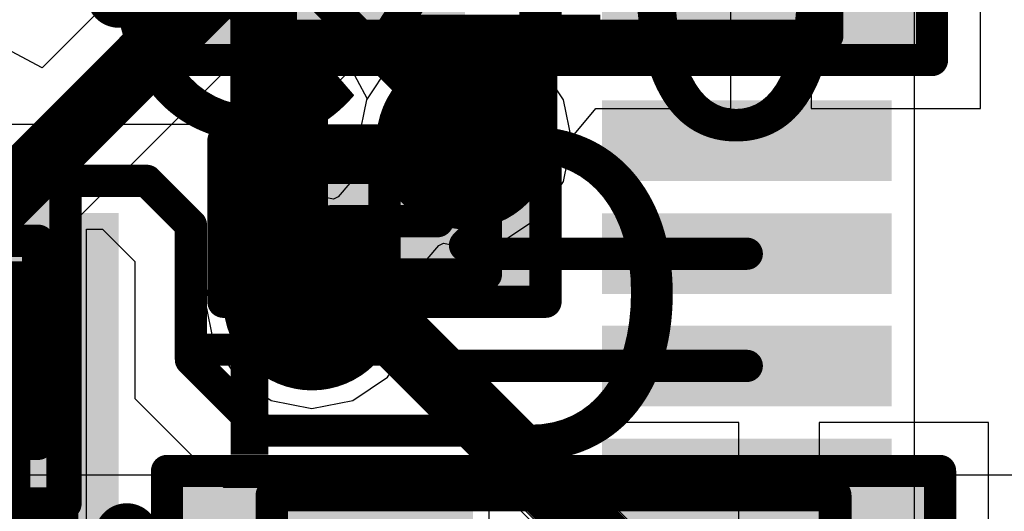
# Model space of a CAD drawing. Units: millimetres. Extents: x -1 to 151, y -3 to 70.
# Drawn here: x 77 to 80, y 47 to 49 of the extents above; entities that cross this region are included whole.
import ezdxf

# ---------------------------------------------------------------- set-up
doc = ezdxf.new("R2010")
doc.units = ezdxf.units.MM
for name, color, linetype in [('BottomLayer', 5, 'Continuous'), ('BottomOverlay', 54, 'Continuous'), ('BottomPaste', 16, 'Continuous'), ('BottomSolder', 6, 'Continuous'), ('ConnectLayer', 7, 'Continuous'), ('InternalPlane1', 76, 'Continuous'), ('InternalPlane2', 16, 'Continuous'), ('Mechanical13', 56, 'Continuous'), ('Mechanical15', 56, 'Continuous'), ('MidLayer1', 16, 'Continuous'), ('MidLayer2', 76, 'Continuous'), ('MultiLayer', 9, 'Continuous'), ('TopLayer', 1, 'Continuous'), ('TopOverlay', 2, 'Continuous'), ('TopPaste', 8, 'Continuous'), ('TopSolder', 216, 'Continuous'), ('ViaHoleLayer', 16, 'Continuous')]:
    doc.layers.add(name, color=color, linetype=linetype)

# ---------------------------------------------------------------- blocks, each defined once
blk = doc.blocks.new('RESC0603E_B_51')
at = {"layer": 'BottomLayer'}
for points in [[(-0.3999992, 0.1499997), (-0.3999992, -0.1499997), (-0.0999998, 0.1499997), (-0.0999998, -0.1499997)], [(0.0999998, 0.1499997), (0.0999998, -0.1499997), (0.3999992, 0.1499997), (0.3999992, -0.1499997)]]:
    blk.add_solid(points, dxfattribs=at)
at = {"layer": 'BottomPaste'}
for points in [[(-0.3999992, 0.1499997), (-0.3999992, -0.1499997), (-0.0999998, 0.1499997), (-0.0999998, -0.1499997)], [(0.0999998, 0.1499997), (0.0999998, -0.1499997), (0.3999992, 0.1499997), (0.3999992, -0.1499997)]]:
    blk.add_solid(points, dxfattribs=at)
at = {"layer": 'BottomSolder'}
for points in [[(-0.5015992, 0.2515997), (-0.5015992, -0.2515997), (0.0016002, 0.2515997), (0.0016002, -0.2515997)], [(-0.0016002, 0.2515997), (-0.0016002, -0.2515997), (0.5015992, 0.2515997), (0.5015992, -0.2515997)]]:
    blk.add_solid(points, dxfattribs=at)
at = {"layer": 'Mechanical13', "const_width": 0.0999998}
for points in [[(-0.3149980999999999, 0.1649984), (0.31500064, 0.1649984)], [(-0.3149980999999999, 0.1649984), (-0.3149980999999999, -0.16500348)], [(0.31500064, 0.1649984), (0.31500064, -0.16500348)], [(-0.3149980999999999, -0.16500348), (0.31500064, -0.16500348)]]:
    blk.add_lwpolyline(points, dxfattribs=at)
at = {"layer": 'Mechanical13', "const_width": 0.0499999}
for points in [[(-0.33999678, 0.1649984, 1), (-0.28999942, 0.1649984, 1)], [(-0.33999678, 0.1649984, 1), (-0.28999942, 0.1649984, 1)], [(0.2900019599999999, 0.1649984, 1), (0.33999932, 0.1649984, 1)], [(0.2900019599999999, 0.1649984, 1), (0.33999932, 0.1649984, 1)], [(-0.33999678, -0.16500348, 1), (-0.28999942, -0.16500348, 1)], [(-0.33999678, -0.16500348, 1), (-0.28999942, -0.16500348, 1)], [(0.2900019599999999, -0.16500348, 1), (0.33999932, -0.16500348, 1)], [(0.2900019599999999, -0.16500348, 1), (0.33999932, -0.16500348, 1)]]:
    blk.add_lwpolyline(points, format="xyb", close=True, dxfattribs=at)
at = {"layer": 'Mechanical15', "const_width": 0.0999998}
for points in [[(-0.499999, 0.24999696), (0.499999, 0.24999696)], [(-0.499999, 0.24999696), (-0.499999, -0.25000204)], [(0.499999, 0.24999696), (0.499999, -0.25000204)], [(0, 0.1649984), (0, -0.16500348)], [(-0.1649984, -2.54e-06), (0.16500094, -2.54e-06)], [(-0.499999, -0.25000204), (0.499999, -0.25000204)]]:
    blk.add_lwpolyline(points, dxfattribs=at)
at = {"layer": 'Mechanical15', "const_width": 0.0499999}
for points in [[(-0.5249976799999999, 0.24999696, 1), (-0.47500032, 0.24999696, 1)], [(-0.5249976799999999, 0.24999696, 1), (-0.47500032, 0.24999696, 1)], [(0.47500032, 0.24999696, 1), (0.5249976799999999, 0.24999696, 1)], [(0.47500032, 0.24999696, 1), (0.5249976799999999, 0.24999696, 1)], [(-0.02499868, 0.1649984, 1), (0.02499868, 0.1649984, 1)], [(-0.18999708, -2.54e-06, 1), (-0.13999972, -2.54e-06, 1)], [(0.14000226, -2.54e-06, 1), (0.18999962, -2.54e-06, 1)], [(-0.02499868, -0.16500348, 1), (0.02499868, -0.16500348, 1)], [(-0.5249976799999999, -0.25000204, 1), (-0.47500032, -0.25000204, 1)], [(-0.5249976799999999, -0.25000204, 1), (-0.47500032, -0.25000204, 1)], [(0.47500032, -0.25000204, 1), (0.5249976799999999, -0.25000204, 1)], [(0.47500032, -0.25000204, 1), (0.5249976799999999, -0.25000204, 1)]]:
    blk.add_lwpolyline(points, format="xyb", close=True, dxfattribs=at)
blk = doc.blocks.new('INDC2520L_199')
at = {"layer": 'Mechanical13', "const_width": 0.0999998}
for points in [[(-1.15000024, 1.00000054), (-1.15000024, -1.00000054)], [(1.15000024, 1.00000054), (-1.15000024, 1.00000054)], [(1.15000024, 1.00000054), (1.15000024, -1.00000054)], [(1.15000024, -1.00000054), (-1.15000024, -1.00000054)]]:
    blk.add_lwpolyline(points, dxfattribs=at)
at = {"layer": 'Mechanical13', "const_width": 0.0499999}
for points in [[(-1.17499892, 1.00000054, 1), (-1.12500156, 1.00000054, 1)], [(-1.17499892, 1.00000054, 1), (-1.12500156, 1.00000054, 1)], [(1.12500156, 1.00000054, 1), (1.17499892, 1.00000054, 1)], [(1.12500156, 1.00000054, 1), (1.17499892, 1.00000054, 1)], [(-1.17499892, -1.00000054, 1), (-1.12500156, -1.00000054, 1)], [(-1.17499892, -1.00000054, 1), (-1.12500156, -1.00000054, 1)], [(1.12500156, -1.00000054, 1), (1.17499892, -1.00000054, 1)], [(1.12500156, -1.00000054, 1), (1.17499892, -1.00000054, 1)]]:
    blk.add_lwpolyline(points, format="xyb", close=True, dxfattribs=at)
at = {"layer": 'Mechanical15', "const_width": 0.0999998}
for points in [[(-1.29999994, 1.00000054), (-1.29999994, -1.00000054)], [(1.29999994, 1.00000054), (-1.29999994, 1.00000054)], [(1.29999994, 1.00000054), (1.29999994, -1.00000054)], [(0, 0.50000154), (0, -0.499999)], [(0.499999, 2.54e-06), (-0.50000154, 2.54e-06)], [(1.29999994, -1.00000054), (-1.29999994, -1.00000054)]]:
    blk.add_lwpolyline(points, dxfattribs=at)
at = {"layer": 'Mechanical15', "const_width": 0.0499999}
for points in [[(-1.32499862, 1.00000054, 1), (-1.27500126, 1.00000054, 1)], [(-1.32499862, 1.00000054, 1), (-1.27500126, 1.00000054, 1)], [(1.27500126, 1.00000054, 1), (1.32499862, 1.00000054, 1)], [(1.27500126, 1.00000054, 1), (1.32499862, 1.00000054, 1)], [(-0.02499868, 0.50000154, 1), (0.02499868, 0.50000154, 1)], [(-0.52500022, 2.54e-06, 1), (-0.47500286, 2.54e-06, 1)], [(0.47500032, 2.54e-06, 1), (0.5249976799999999, 2.54e-06, 1)], [(-0.02499868, -0.499999, 1), (0.02499868, -0.499999, 1)], [(-1.32499862, -1.00000054, 1), (-1.27500126, -1.00000054, 1)], [(-1.32499862, -1.00000054, 1), (-1.27500126, -1.00000054, 1)], [(1.27500126, -1.00000054, 1), (1.32499862, -1.00000054, 1)], [(1.27500126, -1.00000054, 1), (1.32499862, -1.00000054, 1)]]:
    blk.add_lwpolyline(points, format="xyb", close=True, dxfattribs=at)
at = {"layer": 'TopLayer'}
for points in [[(-0.57500012, -1.1499977), (-0.57500012, 1.15000278), (-1.42500096, -1.1499977), (-1.42500096, 1.15000278)], [(1.42500096, -1.1499977), (1.42500096, 1.15000278), (0.57500012, -1.1499977), (0.57500012, 1.15000278)]]:
    blk.add_solid(points, dxfattribs=at)
at = {"layer": 'TopOverlay', "const_width": 0.1999996}
for points in [[(0.2999994, 1.00000054), (-0.2999994, 1.00000054)], [(0.2999994, -1.00000054), (-0.2999994, -1.00000054)]]:
    blk.add_lwpolyline(points, dxfattribs=at)
at = {"layer": 'TopOverlay', "const_width": 0.0999998}
for points in [[(-0.3499993, 1.00000054, 1), (-0.2499995, 1.00000054, 1)], [(0.2499995, 1.00000054, 1), (0.3499993, 1.00000054, 1)], [(-0.3499993, -1.00000054, 1), (-0.2499995, -1.00000054, 1)], [(0.2499995, -1.00000054, 1), (0.3499993, -1.00000054, 1)]]:
    blk.add_lwpolyline(points, format="xyb", close=True, dxfattribs=at)
at = {"layer": 'TopPaste'}
for points in [[(-0.57500012, -1.1499977), (-0.57500012, 1.15000278), (-1.42500096, -1.1499977), (-1.42500096, 1.15000278)], [(1.42500096, -1.1499977), (1.42500096, 1.15000278), (0.57500012, -1.1499977), (0.57500012, 1.15000278)]]:
    blk.add_solid(points, dxfattribs=at)
at = {"layer": 'TopSolder'}
for points in [[(-0.52500022, -1.1999976), (-0.52500022, 1.20000268), (-1.47500086, -1.1999976), (-1.47500086, 1.20000268)], [(1.47500086, -1.1999976), (1.47500086, 1.20000268), (0.52500022, -1.1999976), (0.52500022, 1.20000268)]]:
    blk.add_solid(points, dxfattribs=at)
blk = doc.blocks.new('CAPC0603E_262')
at = {"layer": 'Mechanical13', "const_width": 0.0999998}
for points in [[(0.31500064, 0.16500348), (-0.3149980999999999, 0.16500348)], [(-0.3149980999999999, 0.16500348), (-0.3149980999999999, -0.1649984)], [(0.31500064, 0.16500348), (0.31500064, -0.1649984)], [(0.31500064, -0.1649984), (-0.3149980999999999, -0.1649984)]]:
    blk.add_lwpolyline(points, dxfattribs=at)
at = {"layer": 'Mechanical13', "const_width": 0.0499999}
for points in [[(-0.33999678, 0.16500348, 1), (-0.28999942, 0.16500348, 1)], [(-0.33999678, 0.16500348, 1), (-0.28999942, 0.16500348, 1)], [(0.2900019599999999, 0.16500348, 1), (0.33999932, 0.16500348, 1)], [(0.2900019599999999, 0.16500348, 1), (0.33999932, 0.16500348, 1)], [(-0.33999678, -0.1649984, 1), (-0.28999942, -0.1649984, 1)], [(-0.33999678, -0.1649984, 1), (-0.28999942, -0.1649984, 1)], [(0.2900019599999999, -0.1649984, 1), (0.33999932, -0.1649984, 1)], [(0.2900019599999999, -0.1649984, 1), (0.33999932, -0.1649984, 1)]]:
    blk.add_lwpolyline(points, format="xyb", close=True, dxfattribs=at)
at = {"layer": 'Mechanical15', "const_width": 0.0999998}
for points in [[(0.499999, 0.25000204), (-0.499999, 0.25000204)], [(-0.499999, 0.25000204), (-0.499999, -0.24999696)], [(0.499999, 0.25000204), (0.499999, -0.24999696)], [(0, 0.16500348), (0, -0.1649984)], [(0.16500094, 2.54e-06), (-0.1649984, 2.54e-06)], [(0.499999, -0.24999696), (-0.499999, -0.24999696)]]:
    blk.add_lwpolyline(points, dxfattribs=at)
at = {"layer": 'Mechanical15', "const_width": 0.0499999}
for points in [[(-0.5249976799999999, 0.25000204, 1), (-0.47500032, 0.25000204, 1)], [(-0.5249976799999999, 0.25000204, 1), (-0.47500032, 0.25000204, 1)], [(0.47500032, 0.25000204, 1), (0.5249976799999999, 0.25000204, 1)], [(0.47500032, 0.25000204, 1), (0.5249976799999999, 0.25000204, 1)], [(-0.02499868, 0.16500348, 1), (0.02499868, 0.16500348, 1)], [(-0.18999708, 2.54e-06, 1), (-0.13999972, 2.54e-06, 1)], [(0.14000226, 2.54e-06, 1), (0.18999962, 2.54e-06, 1)], [(-0.02499868, -0.1649984, 1), (0.02499868, -0.1649984, 1)], [(-0.5249976799999999, -0.24999696, 1), (-0.47500032, -0.24999696, 1)], [(-0.5249976799999999, -0.24999696, 1), (-0.47500032, -0.24999696, 1)], [(0.47500032, -0.24999696, 1), (0.5249976799999999, -0.24999696, 1)], [(0.47500032, -0.24999696, 1), (0.5249976799999999, -0.24999696, 1)]]:
    blk.add_lwpolyline(points, format="xyb", close=True, dxfattribs=at)
at = {"layer": 'TopLayer'}
for points in [[(-0.0999998, -0.1499997), (-0.0999998, 0.1499997), (-0.3999992, -0.1499997), (-0.3999992, 0.1499997)], [(0.3999992, -0.1499997), (0.3999992, 0.1499997), (0.0999998, -0.1499997), (0.0999998, 0.1499997)]]:
    blk.add_solid(points, dxfattribs=at)
at = {"layer": 'TopPaste'}
for points in [[(-0.0999998, -0.1499997), (-0.0999998, 0.1499997), (-0.3999992, -0.1499997), (-0.3999992, 0.1499997)], [(0.3999992, -0.1499997), (0.3999992, 0.1499997), (0.0999998, -0.1499997), (0.0999998, 0.1499997)]]:
    blk.add_solid(points, dxfattribs=at)
at = {"layer": 'TopSolder'}
for points in [[(-0.0499999, -0.1999996), (-0.0499999, 0.1999996), (-0.4499991, -0.1999996), (-0.4499991, 0.1999996)], [(0.4499991, -0.1999996), (0.4499991, 0.1999996), (0.0499999, -0.1999996), (0.0499999, 0.1999996)]]:
    blk.add_solid(points, dxfattribs=at)
blk = doc.blocks.new('CAPC1608L_B_270')
at = {"layer": 'BottomLayer'}
for points in [[(-1.0999978, 0.44999656), (-1.0999978, -0.4500016399999999), (-0.2999994, 0.44999656), (-0.2999994, -0.4500016399999999)], [(0.30000194, 0.44999656), (0.30000194, -0.4500016399999999), (1.10000034, 0.44999656), (1.10000034, -0.4500016399999999)]]:
    blk.add_solid(points, dxfattribs=at)
at = {"layer": 'BottomOverlay', "const_width": 0.1999996}
blk.add_lwpolyline([(-1.32506466, -0.35000184), (-1.32506466, 0.3499993)], dxfattribs=at)
at = {"layer": 'BottomOverlay', "const_width": 0.0999998}
for points in [[(-1.37506456, 0.3499993, 1), (-1.27506476, 0.3499993, 1)], [(-1.37506456, -0.35000184, 1), (-1.27506476, -0.35000184, 1)]]:
    blk.add_lwpolyline(points, format="xyb", close=True, dxfattribs=at)
at = {"layer": 'BottomPaste'}
for points in [[(-1.0999978, 0.44999656), (-1.0999978, -0.4500016399999999), (-0.2999994, 0.44999656), (-0.2999994, -0.4500016399999999)], [(0.30000194, 0.44999656), (0.30000194, -0.4500016399999999), (1.10000034, 0.44999656), (1.10000034, -0.4500016399999999)]]:
    blk.add_solid(points, dxfattribs=at)
at = {"layer": 'BottomSolder'}
for points in [[(-1.1499977, 0.49999646), (-1.1499977, -0.50000154), (-0.2499995, 0.49999646), (-0.2499995, -0.50000154)], [(0.25000204, 0.49999646), (0.25000204, -0.50000154), (1.15000024, 0.49999646), (1.15000024, -0.50000154)]]:
    blk.add_solid(points, dxfattribs=at)
at = {"layer": 'Mechanical13', "const_width": 0.0999998}
for points in [[(-0.87499952, -0.47500286), (-0.87499952, 0.47499778)], [(-0.87499952, 0.47499778), (0.8750020599999999, 0.47499778)], [(0.8750020599999999, -0.47500286), (0.8750020599999999, 0.47499778)], [(-0.87499952, -0.47500286), (0.8750020599999999, -0.47500286)]]:
    blk.add_lwpolyline(points, dxfattribs=at)
at = {"layer": 'Mechanical13', "const_width": 0.0499999}
for points in [[(-0.8999982, 0.47499778, 1), (-0.8500008399999999, 0.47499778, 1)], [(-0.8999982, 0.47499778, 1), (-0.8500008399999999, 0.47499778, 1)], [(0.85000338, 0.47499778, 1), (0.90000074, 0.47499778, 1)], [(0.85000338, 0.47499778, 1), (0.90000074, 0.47499778, 1)], [(-0.8999982, -0.47500286, 1), (-0.8500008399999999, -0.47500286, 1)], [(-0.8999982, -0.47500286, 1), (-0.8500008399999999, -0.47500286, 1)], [(0.85000338, -0.47500286, 1), (0.90000074, -0.47500286, 1)], [(0.85000338, -0.47500286, 1), (0.90000074, -0.47500286, 1)]]:
    blk.add_lwpolyline(points, format="xyb", close=True, dxfattribs=at)
at = {"layer": 'Mechanical15', "const_width": 0.0999998}
for points in [[(-1.1999976, -0.55000144), (-1.1999976, 0.5499989)], [(-1.1999976, 0.5499989), (1.20000014, 0.5499989)], [(1.20000014, -0.55000144), (1.20000014, 0.5499989)], [(2.54e-06, -0.47500286), (2.54e-06, 0.47499778)], [(-0.47499778, -2.54e-06), (0.47500032, -2.54e-06)], [(-1.1999976, -0.55000144), (1.20000014, -0.55000144)]]:
    blk.add_lwpolyline(points, dxfattribs=at)
at = {"layer": 'Mechanical15', "const_width": 0.0499999}
for points in [[(-1.22499628, 0.5499989, 1), (-1.17499892, 0.5499989, 1)], [(-1.22499628, 0.5499989, 1), (-1.17499892, 0.5499989, 1)], [(1.17500146, 0.5499989, 1), (1.22499882, 0.5499989, 1)], [(1.17500146, 0.5499989, 1), (1.22499882, 0.5499989, 1)], [(-0.02499614, 0.47499778, 1), (0.02500122, 0.47499778, 1)], [(-0.49999646, -2.54e-06, 1), (-0.4499991, -2.54e-06, 1)], [(0.4500016399999999, -2.54e-06, 1), (0.499999, -2.54e-06, 1)], [(-0.02499614, -0.47500286, 1), (0.02500122, -0.47500286, 1)], [(-1.22499628, -0.55000144, 1), (-1.17499892, -0.55000144, 1)], [(-1.22499628, -0.55000144, 1), (-1.17499892, -0.55000144, 1)], [(1.17500146, -0.55000144, 1), (1.22499882, -0.55000144, 1)], [(1.17500146, -0.55000144, 1), (1.22499882, -0.55000144, 1)]]:
    blk.add_lwpolyline(points, format="xyb", close=True, dxfattribs=at)
blk = doc.blocks.new('CAPC1608L_B_292')
at = {"layer": 'BottomLayer'}
for points in [[(-1.0999978, 0.44999656), (-1.0999978, -0.4500016399999999), (-0.2999994, 0.44999656), (-0.2999994, -0.4500016399999999)], [(0.30000194, 0.44999656), (0.30000194, -0.4500016399999999), (1.10000034, 0.44999656), (1.10000034, -0.4500016399999999)]]:
    blk.add_solid(points, dxfattribs=at)
at = {"layer": 'BottomOverlay', "const_width": 0.1999996}
blk.add_lwpolyline([(-1.32506466, -0.35000184), (-1.32506466, 0.3499993)], dxfattribs=at)
at = {"layer": 'BottomOverlay', "const_width": 0.0999998}
for points in [[(-1.37506456, 0.3499993, 1), (-1.27506476, 0.3499993, 1)], [(-1.37506456, -0.35000184, 1), (-1.27506476, -0.35000184, 1)]]:
    blk.add_lwpolyline(points, format="xyb", close=True, dxfattribs=at)
at = {"layer": 'BottomPaste'}
for points in [[(-1.0999978, 0.44999656), (-1.0999978, -0.4500016399999999), (-0.2999994, 0.44999656), (-0.2999994, -0.4500016399999999)], [(0.30000194, 0.44999656), (0.30000194, -0.4500016399999999), (1.10000034, 0.44999656), (1.10000034, -0.4500016399999999)]]:
    blk.add_solid(points, dxfattribs=at)
at = {"layer": 'BottomSolder'}
for points in [[(-1.1499977, 0.49999646), (-1.1499977, -0.50000154), (-0.2499995, 0.49999646), (-0.2499995, -0.50000154)], [(0.25000204, 0.49999646), (0.25000204, -0.50000154), (1.15000024, 0.49999646), (1.15000024, -0.50000154)]]:
    blk.add_solid(points, dxfattribs=at)
at = {"layer": 'Mechanical13', "const_width": 0.0999998}
for points in [[(-0.87499952, -0.47500286), (-0.87499952, 0.47499778)], [(-0.87499952, 0.47499778), (0.8750020599999999, 0.47499778)], [(0.8750020599999999, -0.47500286), (0.8750020599999999, 0.47499778)], [(-0.87499952, -0.47500286), (0.8750020599999999, -0.47500286)]]:
    blk.add_lwpolyline(points, dxfattribs=at)
at = {"layer": 'Mechanical13', "const_width": 0.0499999}
for points in [[(-0.8999982, 0.47499778, 1), (-0.8500008399999999, 0.47499778, 1)], [(-0.8999982, 0.47499778, 1), (-0.8500008399999999, 0.47499778, 1)], [(0.85000338, 0.47499778, 1), (0.90000074, 0.47499778, 1)], [(0.85000338, 0.47499778, 1), (0.90000074, 0.47499778, 1)], [(-0.8999982, -0.47500286, 1), (-0.8500008399999999, -0.47500286, 1)], [(-0.8999982, -0.47500286, 1), (-0.8500008399999999, -0.47500286, 1)], [(0.85000338, -0.47500286, 1), (0.90000074, -0.47500286, 1)], [(0.85000338, -0.47500286, 1), (0.90000074, -0.47500286, 1)]]:
    blk.add_lwpolyline(points, format="xyb", close=True, dxfattribs=at)
at = {"layer": 'Mechanical15', "const_width": 0.0999998}
for points in [[(-1.1999976, -0.55000144), (-1.1999976, 0.5499989)], [(-1.1999976, 0.5499989), (1.20000014, 0.5499989)], [(1.20000014, -0.55000144), (1.20000014, 0.5499989)], [(2.54e-06, -0.47500286), (2.54e-06, 0.47499778)], [(-0.47499778, -2.54e-06), (0.47500032, -2.54e-06)], [(-1.1999976, -0.55000144), (1.20000014, -0.55000144)]]:
    blk.add_lwpolyline(points, dxfattribs=at)
at = {"layer": 'Mechanical15', "const_width": 0.0499999}
for points in [[(-1.22499628, 0.5499989, 1), (-1.17499892, 0.5499989, 1)], [(-1.22499628, 0.5499989, 1), (-1.17499892, 0.5499989, 1)], [(1.17500146, 0.5499989, 1), (1.22499882, 0.5499989, 1)], [(1.17500146, 0.5499989, 1), (1.22499882, 0.5499989, 1)], [(-0.02499614, 0.47499778, 1), (0.02500122, 0.47499778, 1)], [(-0.49999646, -2.54e-06, 1), (-0.4499991, -2.54e-06, 1)], [(0.4500016399999999, -2.54e-06, 1), (0.499999, -2.54e-06, 1)], [(-0.02499614, -0.47500286, 1), (0.02500122, -0.47500286, 1)], [(-1.22499628, -0.55000144, 1), (-1.17499892, -0.55000144, 1)], [(-1.22499628, -0.55000144, 1), (-1.17499892, -0.55000144, 1)], [(1.17500146, -0.55000144, 1), (1.22499882, -0.55000144, 1)], [(1.17500146, -0.55000144, 1), (1.22499882, -0.55000144, 1)]]:
    blk.add_lwpolyline(points, format="xyb", close=True, dxfattribs=at)
blk = doc.blocks.new('QFN68_7R00X7R00X0R80_T_297')
at = {"layer": 'TopLayer'}
for points in [[(-1.3245338, 3.1001208), (-1.3245338, 3.900119199999999), (-1.4745462, 3.1001208), (-1.4745462, 3.900119199999999)], [(-0.9740137999999999, 3.1001208), (-0.9740137999999999, 3.900119199999999), (-1.1240262, 3.1001208), (-1.1240262, 3.900119199999999)], [(-0.6260338, 3.1001208), (-0.6260338, 3.900119199999999), (-0.7760462, 3.1001208), (-0.7760462, 3.900119199999999)], [(-0.2755138, 3.1001208), (-0.2755138, 3.900119199999999), (-0.4255262, 3.1001208), (-0.4255262, 3.900119199999999)], [(0.0750062, 3.1001208), (0.0750062, 3.900119199999999), (-0.0750062, 3.1001208), (-0.0750062, 3.900119199999999)]]:
    blk.add_solid(points, dxfattribs=at)
at = {"layer": 'TopPaste'}
for points in [[(-1.3245338, 3.1001208), (-1.3245338, 3.900119199999999), (-1.4745462, 3.1001208), (-1.4745462, 3.900119199999999)], [(-0.9740137999999999, 3.1001208), (-0.9740137999999999, 3.900119199999999), (-1.1240262, 3.1001208), (-1.1240262, 3.900119199999999)], [(-0.6260338, 3.1001208), (-0.6260338, 3.900119199999999), (-0.7760462, 3.1001208), (-0.7760462, 3.900119199999999)], [(-0.2755138, 3.1001208), (-0.2755138, 3.900119199999999), (-0.4255262, 3.1001208), (-0.4255262, 3.900119199999999)], [(0.0750062, 3.1001208), (0.0750062, 3.900119199999999), (-0.0750062, 3.1001208), (-0.0750062, 3.900119199999999)]]:
    blk.add_solid(points, dxfattribs=at)
at = {"layer": 'TopSolder'}
for points in [[(-1.2745339, 3.0501209), (-1.2745339, 3.9501191), (-1.5245461, 3.0501209), (-1.5245461, 3.9501191)], [(-0.9240138999999999, 3.0501209), (-0.9240138999999999, 3.9501191), (-1.1740261, 3.0501209), (-1.1740261, 3.9501191)], [(-0.5760339, 3.0501209), (-0.5760339, 3.9501191), (-0.8260461, 3.0501209), (-0.8260461, 3.9501191)], [(-0.2255139, 3.0501209), (-0.2255139, 3.9501191), (-0.4755261, 3.0501209), (-0.4755261, 3.9501191)], [(0.1250061, 3.0501209), (0.1250061, 3.9501191), (-0.1250061, 3.0501209), (-0.1250061, 3.9501191)]]:
    blk.add_solid(points, dxfattribs=at)

msp = doc.modelspace()

# ---------------------------------------------------------------- linework, layer by layer
at = {"layer": 'BottomLayer', "const_width": 0.1999996}
msp.add_lwpolyline([(76.47499309999999, 48.24498859999999), (77.49002536, 49.26002086)], dxfattribs=at)
at = {"layer": 'BottomLayer', "const_width": 0.22499828}
for points in [[(77.85252654, 48.48502622, 1), (78.07752482, 48.48502622, 1)], [(77.37752622000001, 47.98502468, 1), (77.60252449999999, 47.98502468, 1)]]:
    msp.add_lwpolyline(points, format="xyb", close=True, dxfattribs=at)
at = {"layer": 'ConnectLayer'}
for p, q in [((77.88015412, 48.7995087), (76.82649608, 49.85316674)), ((76.27521956, 49.66237972), (77.32766602, 48.60993326)), ((78.7900253, 48.58502348), (78.7900253, 49.28500938)), ((79.04002226, 49.1600109), (79.04002226, 48.58502348)), ((79.56502502, 48.58502348), (79.56502502, 49.1600109)), ((77.01502758, 49.07340705999999), (76.65251878, 48.7109008)), ((77.83821872, 48.79116733999999), (77.73071576, 48.71933614)), ((77.96502568, 48.81639208), (77.83821872, 48.79116733999999)), ((77.96502568, 48.81639208), (77.88015412, 48.7995087)), ((78.09183263999999, 48.79116733999999), (77.96502568, 48.81639208)), ((78.09183263999999, 48.79116733999999), (77.96502568, 48.81639208)), ((78.1993356, 48.71933614), (78.09183263999999, 48.79116733999999)), ((78.1993356, 48.71933614), (78.09183263999999, 48.79116733999999)), ((76.65251878, 48.7109008), (76.54192463999999, 48.77001422)), ((76.7249926, 48.20660158), (77.25341166, 48.73502318)), ((77.25341166, 48.73502318), (77.59687299999999, 48.73502318)), ((77.59687299999999, 48.73502318), (77.66101562, 48.61502342)), ((77.73071576, 48.71933614), (77.65888455999999, 48.61183318)), ((78.27116679999999, 48.61183318), (78.1993356, 48.71933614)), ((78.27116679999999, 48.61183318), (78.1993356, 48.71933614)), ((77.32766602, 48.60993326), (77.32766602, 48.26741172)), ((77.65888455999999, 48.61183318), (77.63365982, 48.48502622)), ((77.65888455999999, 48.61183318), (77.63365982, 48.48502622)), ((77.66101562, 48.61502342), (77.65888455999999, 48.61183318)), ((78.29639153999999, 48.48502622), (78.27116679999999, 48.61183318)), ((78.29639153999999, 48.48502622), (78.27116679999999, 48.61183318)), ((78.29495135999998, 48.49226014), (78.37108024, 48.58502348)), ((78.37108024, 48.58502348), (78.7900253, 48.58502348)), ((79.04002226, 48.58502348), (79.56502502, 48.58502348)), ((77.63365982, 48.48502622), (77.65012409999999, 48.40226032)), ((77.63365982, 48.48502622), (77.65012409999999, 48.40226032)), ((78.27116679999999, 48.35821926), (78.29639153999999, 48.48502622)), ((78.27116679999999, 48.35821926), (78.29639153999999, 48.48502622)), ((78.27116679999999, 48.35821926), (78.29639153999999, 48.48502622)), ((78.29639153999999, 48.48502622), (78.29495135999998, 48.49226014)), ((77.65012409999999, 48.40226032), (77.57092435999999, 48.31072634)), ((77.65012409999999, 48.40226032), (77.57092435999999, 48.31072634)), ((78.1993356, 48.25071629999999), (78.27116679999999, 48.35821926)), ((78.1993356, 48.25071629999999), (78.27116679999999, 48.35821926)), ((78.1993356, 48.25071629999999), (78.27116679999999, 48.35821926)), ((77.49002536, 48.31639054), (77.3632184, 48.29116579999999)), ((77.49002536, 48.31639054), (77.3632184, 48.29116579999999)), ((77.55680957999999, 48.30310634), (77.49002536, 48.31639054)), ((77.55680957999999, 48.30310634), (77.49002536, 48.31639054)), ((77.57092435999999, 48.31072634), (77.55680957999999, 48.30310634)), ((77.57092435999999, 48.31072634), (77.55680957999999, 48.30310634)), ((77.3632184, 48.29116579999999), (77.25571543999999, 48.2193346)), ((77.3632184, 48.29116579999999), (77.25571543999999, 48.2193346)), ((77.32766602, 48.26741172), (77.25571543999999, 48.2193346)), ((78.09183263999999, 48.1788851), (78.1993356, 48.25071629999999)), ((78.09183263999999, 48.1788851), (78.1993356, 48.25071629999999)), ((78.09183263999999, 48.1788851), (78.1993356, 48.25071629999999)), ((77.25571543999999, 48.2193346), (77.18388424, 48.11183164)), ((77.25571543999999, 48.2193346), (77.18388424, 48.11183164)), ((77.25571543999999, 48.2193346), (77.18388424, 48.11183164)), ((76.7249926, 47.35938204), (76.7249926, 48.20660158)), ((77.96502568, 48.15366036), (78.09183263999999, 48.1788851)), ((77.96502568, 48.15366036), (78.09183263999999, 48.1788851)), ((77.96502568, 48.15366036), (78.09183263999999, 48.1788851)), ((77.80492693999999, 48.06779058), (77.88412668, 48.15932456)), ((77.80492693999999, 48.06779058), (77.88412668, 48.15932456)), ((77.80492693999999, 48.06779058), (77.88412668, 48.15932456)), ((77.88412668, 48.15932456), (77.89824146, 48.16694456)), ((77.88412668, 48.15932456), (77.89824146, 48.16694456)), ((77.88412668, 48.15932456), (77.89824146, 48.16694456)), ((77.89824146, 48.16694456), (77.96502568, 48.15366036)), ((77.89824146, 48.16694456), (77.96502568, 48.15366036)), ((77.89824146, 48.16694456), (77.96502568, 48.15366036)), ((77.18388424, 48.11183164), (77.15865949999998, 47.98502468)), ((77.18388424, 48.11183164), (77.15865949999998, 47.98502468)), ((77.18388424, 48.11183164), (77.15865949999998, 47.98502468)), ((77.82139122, 47.98502468), (77.80492693999999, 48.06779058)), ((77.82139122, 47.98502468), (77.80492693999999, 48.06779058)), ((77.82139122, 47.98502468), (77.80492693999999, 48.06779058)), ((77.15865949999998, 47.98502468), (77.18388424, 47.85821771999999)), ((77.15865949999998, 47.98502468), (77.18388424, 47.85821771999999)), ((77.15865949999998, 47.98502468), (77.18388424, 47.85821771999999)), ((77.79616648, 47.85821771999999), (77.82139122, 47.98502468)), ((77.79616648, 47.85821771999999), (77.82139122, 47.98502468)), ((77.79616648, 47.85821771999999), (77.82139122, 47.98502468)), ((77.18388424, 47.85821771999999), (77.25571543999999, 47.75071476)), ((77.18388424, 47.85821771999999), (77.25571543999999, 47.75071476)), ((77.18388424, 47.85821771999999), (77.25571543999999, 47.75071476)), ((77.72433528, 47.75071476), (77.79616648, 47.85821771999999)), ((77.72433528, 47.75071476), (77.79616648, 47.85821771999999)), ((77.72433528, 47.75071476), (77.79616648, 47.85821771999999)), ((77.25571543999999, 47.75071476), (77.3632184, 47.67888356)), ((77.25571543999999, 47.75071476), (77.3632184, 47.67888356)), ((77.25571543999999, 47.75071476), (77.3632184, 47.67888356)), ((77.61683232, 47.67888356), (77.72433528, 47.75071476)), ((77.61683232, 47.67888356), (77.72433528, 47.75071476)), ((77.61683232, 47.67888356), (77.72433528, 47.75071476)), ((77.3632184, 47.67888356), (77.49002536, 47.65365882)), ((77.3632184, 47.67888356), (77.49002536, 47.65365882)), ((77.3632184, 47.67888356), (77.49002536, 47.65365882)), ((77.49002536, 47.65365882), (77.61683232, 47.67888356)), ((77.49002536, 47.65365882), (77.61683232, 47.67888356)), ((77.49002536, 47.65365882), (77.61683232, 47.67888356)), ((78.8150316, 47.61002162), (78.29002883999999, 47.61002162)), ((78.29002883999999, 47.61002162), (78.29002883999999, 47.03502912)), ((78.8150316, 47.03502912), (78.8150316, 47.61002162)), ((79.59002624, 47.61002162), (79.06502856, 47.61002162)), ((79.06502856, 47.61002162), (79.06502856, 47.03502912)), ((79.59002624, 47.03502912), (79.59002624, 47.61002162)), ((84.04776433999999, 47.44736256), (75.86501463999998, 47.44736256)), ((78.04002679999999, 47.46002192), (77.0400288, 47.46002192)), ((77.0400288, 47.46002192), (77.0400288, 46.36002412)), ((78.04002679999999, 46.83144558), (78.04002679999999, 47.46002192)), ((76.63735244, 47.04498084), (76.63735244, 47.35938204)), ((76.63735244, 47.35938204), (76.7249926, 47.35938204))]:
    msp.add_line(p, q, dxfattribs=at)
at = {"layer": 'InternalPlane1', "const_width": 0.27500072}
for points in [[(77.82752531999999, 48.48502622, 1), (78.10252604, 48.48502622, 1)], [(77.352525, 47.98502468, 1), (77.62752572, 47.98502468, 1)]]:
    msp.add_lwpolyline(points, format="xyb", close=True, dxfattribs=at)
at = {"layer": 'InternalPlane2'}
for p, q in [((77.23806752, 49.0080681), (77.23806752, 48.29443986)), ((77.4419838, 48.33667244), (77.4419838, 49.0080681)), ((80.41814752, 45.36050872), (77.4419838, 48.33667244)), ((77.23806752, 48.29443986), (77.24582975999999, 48.25542291999999)), ((77.24582975999999, 48.25542291999999), (77.26793029999999, 48.2223445)), ((77.26793029999999, 48.2223445), (80.30381958, 45.18645521999999))]:
    msp.add_line(p, q, dxfattribs=at)
at = {"layer": 'InternalPlane2', "const_width": 0.1999996}
for points in [[(77.34002566, 48.29443986), (77.34002566, 49.11002624)], [(77.34002566, 48.29443986), (80.37591493999999, 45.25855058)]]:
    msp.add_lwpolyline(points, dxfattribs=at)
at = {"layer": 'InternalPlane2'}
for points, const_width in [([(77.82752531999999, 48.48502622, 1), (78.10252604, 48.48502622, 1)], 0.27500072), ([(77.29002575999999, 48.29443986, 1), (77.39002556, 48.29443986, 1)], 0.0999998), ([(77.29002575999999, 48.29443986, 1), (77.39002556, 48.29443986, 1)], 0.0999998), ([(77.352525, 47.98502468, 1), (77.62752572, 47.98502468, 1)], 0.27500072)]:
    msp.add_lwpolyline(points, format="xyb", close=True, dxfattribs=dict(at, const_width=const_width))
at = {"layer": 'MidLayer1', "const_width": 0.22499828}
for points in [[(77.85252654, 48.48502622, 1), (78.07752482, 48.48502622, 1)], [(77.37752622000001, 47.98502468, 1), (77.60252449999999, 47.98502468, 1)]]:
    msp.add_lwpolyline(points, format="xyb", close=True, dxfattribs=at)
at = {"layer": 'MidLayer2', "const_width": 0.0999998}
for points in [[(76.66413674, 49.78591515999999), (77.96502568, 48.48502622)], [(76.39002502, 49.77718518), (77.49002536, 48.67718484)], [(77.49002536, 47.98502468), (77.49002536, 48.67718484)]]:
    msp.add_lwpolyline(points, dxfattribs=at)
at = {"layer": 'MidLayer2'}
for points, const_width in [([(77.46502668, 48.67718484, 1), (77.51502404, 48.67718484, 1)], 0.0499999), ([(77.46502668, 48.67718484, 1), (77.51502404, 48.67718484, 1)], 0.0499999), ([(77.85252654, 48.48502622, 1), (78.07752482, 48.48502622, 1)], 0.22499828), ([(77.940027, 48.48502622, 1), (77.99002435999999, 48.48502622, 1)], 0.0499999), ([(77.37752622000001, 47.98502468, 1), (77.60252449999999, 47.98502468, 1)], 0.22499828), ([(77.46502668, 47.98502468, 1), (77.51502404, 47.98502468, 1)], 0.0499999)]:
    msp.add_lwpolyline(points, format="xyb", close=True, dxfattribs=dict(at, const_width=const_width))
at = {"layer": 'MultiLayer', "const_width": 0.22499828}
for points in [[(77.85252654, 48.48502622, 1), (78.07752482, 48.48502622, 1)], [(77.37752622000001, 47.98502468, 1), (77.60252449999999, 47.98502468, 1)]]:
    msp.add_lwpolyline(points, format="xyb", close=True, dxfattribs=at)
at = {"layer": 'TopLayer'}
for p, q in [((79.36094364, 45.85594587999999), (79.36094364, 51.81413563999999)), ((78.26502507999999, 48.96002653999999), (78.14002405999999, 48.83502552)), ((77.74002739999999, 48.83502552), (77.61502637999999, 48.7100245)), ((78.14002405999999, 48.83502552), (77.74002739999999, 48.83502552)), ((77.61502637999999, 48.7100245), (77.44002291999999, 48.53502358)), ((77.44002291999999, 48.53502358), (74.64002598, 48.53503374)), ((76.79002421999999, 48.2100255), (76.84002412, 48.2100255)), ((76.79002421999999, 45.91002502), (76.79002421999999, 48.2100255)), ((76.84002412, 48.2100255), (76.94002646, 48.11002316)), ((76.94002646, 48.11002316), (76.94002392, 47.68502273999999)), ((76.94002392, 47.68502273999999), (77.2150221, 47.41002201999999)), ((77.2150221, 47.41002201999999), (78.06550553999999, 47.41002456)), ((78.06550553999999, 47.41002456), (78.3902674, 47.08526778))]:
    msp.add_line(p, q, dxfattribs=at)
for points, const_width in [([(77.85252654, 48.48502622, 1), (78.07752482, 48.48502622, 1)], 0.22499828), ([(76.95200764, 48.36004044, 1), (77.002005, 48.36004044, 1)], 0.0499999), ([(76.95200764, 48.36004044, 1), (77.002005, 48.36004044, 1)], 0.0499999), ([(77.08915494, 48.22289314, 1), (77.13915229999999, 48.22289314, 1)], 0.0499999), ([(77.08915494, 48.22289314, 1), (77.13915229999999, 48.22289314, 1)], 0.0499999), ([(77.44002545999999, 48.2100255, 1), (77.49002282, 48.2100255, 1)], 0.0499999), ([(77.37752622000001, 47.98502468, 1), (77.60252449999999, 47.98502468, 1)], 0.22499828), ([(77.94002446, 48.1600256, 1), (77.99002182, 48.1600256, 1)], 0.0499999), ([(77.96399952, 48.18400066, 1), (78.01399688, 48.18400066, 1)], 0.0499999), ([(77.96400205999998, 48.13400075999999, 1), (78.01399941999999, 48.13400075999999, 1)], 0.0499999), ([(78.81491984, 48.13400075999999, 1), (78.8649172, 48.13400075999999, 1)], 0.0499999), ([(77.0891524, 48.11611154, 1), (77.13914976, 48.11611154, 1)], 0.0499999), ([(77.0891524, 48.11611154, 1), (77.13914976, 48.11611154, 1)], 0.0499999), ([(77.08915494, 48.11611408, 1), (77.13915229999999, 48.11611408, 1)], 0.0499999), ([(77.08915494, 48.11611408, 1), (77.13915229999999, 48.11611408, 1)], 0.0499999), ([(77.54002526, 48.11002569999999, 1), (77.59002262, 48.11002569999999, 1)], 0.0499999), ([(77.54002526, 48.11002569999999, 1), (77.59002262, 48.11002569999999, 1)], 0.0499999), ([(77.54002526, 48.09789465999999, 1), (77.59002262, 48.09789465999999, 1)], 0.0499999), ([(77.5400278, 47.99789486, 1), (77.59002516, 47.99789486, 1)], 0.0499999), ([(77.0891524, 47.8054543, 1), (77.13914976, 47.8054543, 1)], 0.0499999), ([(77.0891524, 47.8054543, 1), (77.13914976, 47.8054543, 1)], 0.0499999), ([(77.7519019, 47.78602076, 1), (77.80189926, 47.78602076, 1)], 0.0499999), ([(77.7519019, 47.78602076, 1), (77.80189926, 47.78602076, 1)], 0.0499999), ([(78.81491984, 47.78602076, 1), (78.8649172, 47.78602076, 1)], 0.0499999), ([(77.30958121999998, 47.58502548, 1), (77.35957858, 47.58502548, 1)], 0.0499999), ([(77.30958121999998, 47.58502548, 1), (77.35957858, 47.58502548, 1)], 0.0499999), ([(78.09002924, 47.58502548, 1), (78.1400266, 47.58502548, 1)], 0.0499999), ([(78.09002924, 47.58502548, 1), (78.1400266, 47.58502548, 1)], 0.0499999), ([(78.23955396, 47.43550076, 1), (78.28955132, 47.43550076, 1)], 0.0499999), ([(78.23955396, 47.43550076, 1), (78.28955132, 47.43550076, 1)], 0.0499999), ([(78.81491984, 47.43550076, 1), (78.8649172, 47.43550076, 1)], 0.0499999)]:
    msp.add_lwpolyline(points, format="xyb", close=True, dxfattribs=dict(at, const_width=const_width))
at = {"layer": 'TopLayer', "const_width": 0.0999998}
for points in [[(73.36554034, 48.36004044), (76.97700632, 48.36004044)], [(76.97700632, 48.36004044), (77.11415362, 48.22289314)], [(77.11415362, 48.11611408), (77.11415362, 48.22289314)], [(77.46502414, 48.2100255), (77.56502393999999, 48.11002569999999)], [(77.96502314, 48.1600256), (77.9889982, 48.18400066)], [(77.98900074, 48.13400075999999), (78.83991852, 48.13400075999999)], [(77.11415108, 48.11611154), (77.11415362, 48.11611408)], [(77.11415108, 47.8054543), (77.11415108, 48.11611154)], [(77.56502393999999, 48.09789465999999), (77.56502393999999, 48.11002569999999)], [(77.56502648, 47.99789486), (77.77690057999999, 47.78602076)], [(77.11415108, 47.8054543), (77.3345799, 47.58502548)], [(77.77690057999999, 47.78602076), (78.83991852, 47.78602076)], [(77.3345799, 47.58502548), (78.11502792, 47.58502548)], [(78.11502792, 47.58502548), (78.26455263999999, 47.43550076)], [(78.26455263999999, 47.43550076), (78.83991852, 47.43550076)]]:
    msp.add_lwpolyline(points, dxfattribs=at)
at = {"layer": 'ViaHoleLayer', "const_width": 0.0999998}
for points in [[(77.91502578000001, 48.48502622, 1), (78.01502557999999, 48.48502622, 1)], [(77.44002545999999, 47.98502468, 1), (77.54002526, 47.98502468, 1)]]:
    msp.add_lwpolyline(points, format="xyb", close=True, dxfattribs=at)

# ---------------------------------------------------------------- block references
for name, p, rotation in [('QFN68_7R00X7R00X0R80_T_297', (82.34003852, 48.83504076), 90), ('CAPC1608L_B_270', (78.21502518, 49.28502461999999), 360), ('CAPC0603E_262', (77.71502618, 48.23502672), 180), ('RESC0603E_B_51', (76.47499309999999, 47.85938104), 90), ('INDC2520L_199', (75.4150384, 47.06004304), 180), ('CAPC1608L_B_292', (78.24002639999999, 46.91002556), 360)]:
    msp.add_blockref(name, p, dxfattribs=dict(rotation=rotation))

# ---------------------------------------------------------------- texts
at = {"layer": 'BottomOverlay', "text_generation_flag": 2}
msp.add_text('C4', height=1.00000054, dxfattribs=at).set_placement((78.6892127, 47.51076604))
at = {"layer": 'TopOverlay'}
msp.add_text('C40', height=1.00000054, dxfattribs=at).set_placement((76.7999988, 48.49999952))

doc.saveas('drawing.dxf')
